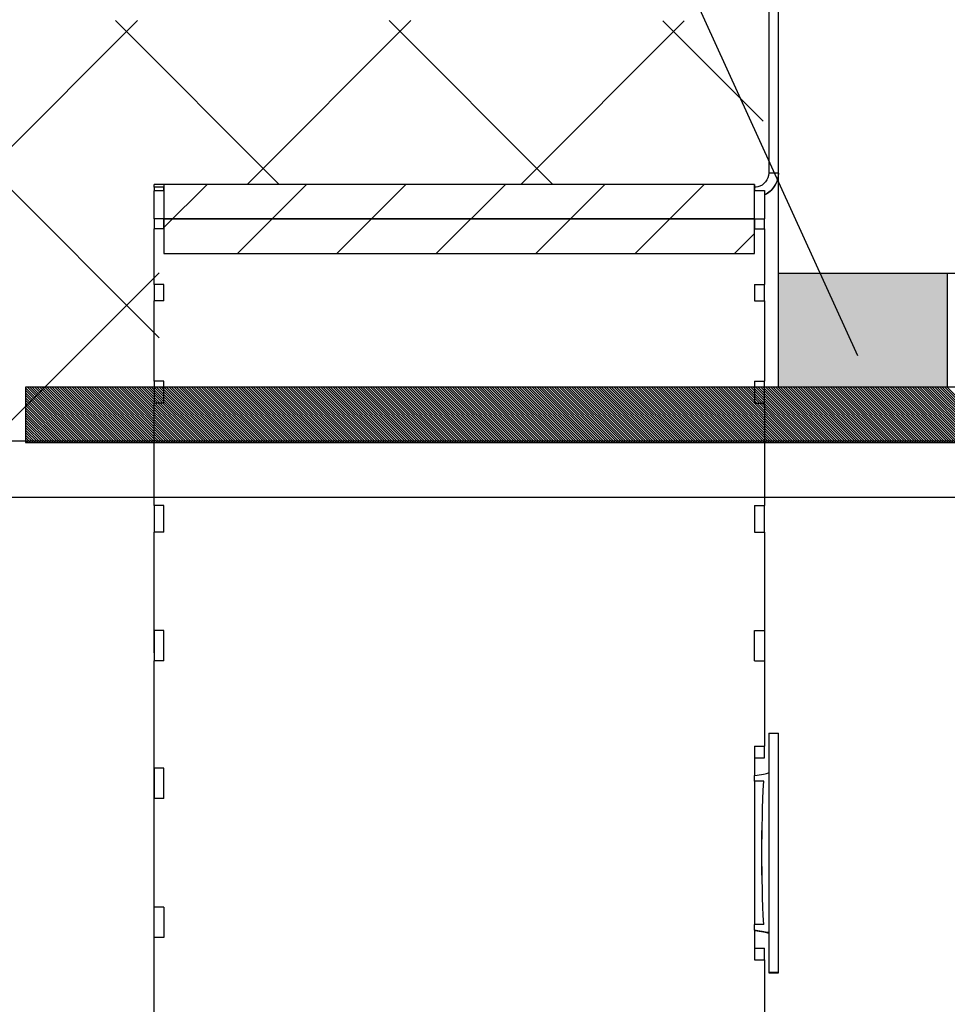
# Model space of a CAD drawing. Units: millimetres. Extents: x -8182 to 2595, y -12029 to -5711.
# Drawn here: x -3532 to -3466, y -8831 to -8761 of the extents above; entities that cross this region are included whole.
import ezdxf

# ---------------------------------------------------------------- set-up
doc = ezdxf.new("R2010")
doc.units = ezdxf.units.MM
doc.header["$LTSCALE"] = 5
doc.header["$MEASUREMENT"] = 0
doc.layers.add('Sewatek', color=7, linetype='Continuous')

msp = doc.modelspace()

# ---------------------------------------------------------------- hatches: boundary and pattern name
at = {"layer": 'Sewatek'}
h = msp.add_hatch(dxfattribs=at)
h.set_pattern_fill('ANSI31', color=256, scale=40, angle=180)
h.set_pattern_definition([(45, (1.7, 64.9944), (-3.535534, 3.535534), [])])
h.paths.add_polyline_path([(-3521.5697, -8772.65689), (-3479.58147, -8772.65689), (-3479.58147, -8775.11198), (-3521.5697, -8775.11198)])
h.paths.add_polyline_path([(-3521.5697, -8775.11198), (-3479.58147, -8775.11198), (-3479.58147, -8775.15689), (-3479.5697, -8777.56707), (-3521.5697, -8777.56707)])
h = msp.add_hatch(color=256, dxfattribs=at)
h.dxf.hatch_style = 1
h.paths.add_polyline_path([(-3477.8697, -8778.96279), (-3465.86969, -8778.96279), (-3465.86969, -8787.05813), (-3477.8697, -8787.05813)])

# ---------------------------------------------------------------- linework, layer by layer
at = {"layer": 'Sewatek', "linetype": 'ByBlock', "ltscale": 20}
msp.add_line((-3477.8697, -8778.96279, -0.00619), (-3477.8697, -8608.96279, -0.00619), dxfattribs=at)
at = {"layer": 'Sewatek'}
for p, q in [((-3472.22589, -8784.83151, -1.65771), (-3551.47923, -8611.18766, -1.65771)), ((-3478.5697, -8751.42695, -0.00619), (-3478.5697, -8771.85639, -0.00619)), ((-3477.8697, -8771.85639, -0.00619), (-3477.8697, -8751.42695, -0.00619)), ((-3477.8697, -8771.85639, -0.00619), (-3478.5697, -8771.85639, -0.00619)), ((-3477.8697, -8771.85739, -0.00619), (-3477.8697, -8771.85639, -0.00619)), ((-3522.2697, -8772.86152, -0.00619), (-3522.2697, -8772.65689, -0.00619)), ((-3479.5697, -8772.65689, -0.00619), (-3522.2697, -8772.65689, -0.00619)), ((-3479.5697, -8772.65689, -0.00619), (-3479.5697, -8772.85641, -0.00619)), ((-3522.2697, -8772.86152, -0.00619), (-3522.2697, -8773.1012, -0.00619)), ((-3521.5697, -8772.86152, -0.00619), (-3522.2697, -8772.86152, -0.00619)), ((-3521.5697, -8773.1012, -0.00619), (-3522.2697, -8773.1012, -0.00619)), ((-3522.2697, -8775.11198, -0.00619), (-3522.2697, -8773.1012, -0.00619)), ((-3521.5697, -8773.1012, -0.00619), (-3521.5697, -8772.86152, -0.00619)), ((-3479.5697, -8772.85641, -0.00619), (-3479.5697, -8772.88952, -0.00619)), ((-3479.5697, -8772.88952, -0.00619), (-3479.5697, -8773.0998, -0.00619)), ((-3479.5697, -8773.0998, -0.00619), (-3478.8697, -8773.0998, -0.00619)), ((-3478.8697, -8773.0998, -0.00619), (-3478.8697, -8775.11198, -0.00619)), ((-3522.2697, -8775.11198, -0.00619), (-3522.2697, -8775.82178, -0.00619)), ((-3521.5697, -8775.11198, -0.00619), (-3522.2697, -8775.11198, -0.00619)), ((-3521.5697, -8775.82178, -0.00619), (-3521.5697, -8775.11198, -0.00619)), ((-3479.5697, -8775.11198, -0.00619), (-3479.5697, -8775.82155, -0.00619)), ((-3479.5697, -8775.11198, -0.00619), (-3478.8697, -8775.11198, -0.00619)), ((-3478.8697, -8775.82155, -0.00619), (-3478.8697, -8775.11198, -0.00619)), ((-3521.5697, -8775.82178, -0.00619), (-3522.2697, -8775.82178, -0.00619)), ((-3522.2697, -8779.766, -0.00619), (-3522.2697, -8775.82178, -0.00619)), ((-3479.5697, -8775.82155, -0.00619), (-3478.8697, -8775.82155, -0.00619)), ((-3478.8697, -8775.82155, -0.00619), (-3478.8697, -8779.766, -0.00619)), ((-3477.8697, -8778.96279, -0.00619), (-3377.86968, -8778.96279, -0.00619)), ((-3477.8697, -8778.96279, -0.00619), (-3465.86969, -8778.96279, -0.00619)), ((-3477.8697, -8787.05813, -0.00619), (-3477.8697, -8778.96279, -0.00619)), ((-3465.86969, -8778.96279, -0.00619), (-3465.86969, -8787.05813, -0.00619)), ((-3522.2697, -8779.766, -0.00619), (-3522.2697, -8780.91864, -0.00619)), ((-3521.5697, -8779.766, -0.00619), (-3522.2697, -8779.766, -0.00619)), ((-3521.5697, -8780.91864, -0.00619), (-3521.5697, -8779.766, -0.00619)), ((-3479.5697, -8779.766, -0.00619), (-3479.5697, -8780.91829, -0.00619)), ((-3479.5697, -8779.766, -0.00619), (-3478.8697, -8779.766, -0.00619)), ((-3478.8697, -8780.91829, -0.00619), (-3478.8697, -8779.766, -0.00619)), ((-3521.5697, -8780.91864, -0.00619), (-3522.2697, -8780.91864, -0.00619)), ((-3522.2697, -8786.64474, -0.00619), (-3522.2697, -8780.91864, -0.00619)), ((-3479.5697, -8780.91829, -0.00619), (-3478.8697, -8780.91829, -0.00619)), ((-3478.8697, -8780.91829, -0.00619), (-3478.8697, -8786.64474, -0.00619)), ((-3522.2697, -8786.64474, -0.00619), (-3522.2697, -8788.19592, -0.00619)), ((-3521.5697, -8786.64474, -0.00619), (-3522.2697, -8786.64474, -0.00619)), ((-3521.5697, -8788.19592, -0.00619), (-3521.5697, -8786.64474, -0.00619)), ((-3479.5697, -8786.64474, -0.00619), (-3479.5697, -8788.19545, -0.00619)), ((-3479.5697, -8786.64474, -0.00619), (-3478.8697, -8786.64474, -0.00619)), ((-3478.8697, -8788.19545, -0.00619), (-3478.8697, -8786.64474, -0.00619)), ((-3324.7708, -8787.05813, -3.67761), (-3531.41109, -8787.05813, -3.67761)), ((-3531.41109, -8787.05813, -3.67761), (-3531.41109, -8791.00595, -3.67761)), ((-3465.86969, -8787.05813, -0.00619), (-3477.8697, -8787.05813, -0.00619)), ((-3521.5697, -8788.19592, -0.00619), (-3522.2697, -8788.19592, -0.00619)), ((-3522.2697, -8795.48384, -0.00619), (-3522.2697, -8788.19592, -0.00619)), ((-3479.5697, -8788.19545, -0.00619), (-3478.8697, -8788.19545, -0.00619)), ((-3478.8697, -8788.19545, -0.00619), (-3478.8697, -8795.48384, -0.00619)), ((-3819.36654, -8790.87236, -1.65771), (-3036.37283, -8790.87236, -1.65771)), ((-3531.41109, -8791.00595, -3.67761), (-3324.7708, -8791.00595, -3.67761)), ((-3819.36654, -8794.87236, -1.65771), (-3036.37283, -8794.87236, -1.65771)), ((-3522.2697, -8795.48384, -0.00619), (-3522.2697, -8797.37396, -0.00619)), ((-3521.5697, -8795.48384, -0.00619), (-3522.2697, -8795.48384, -0.00619)), ((-3521.5697, -8797.37396, -0.00619), (-3521.5697, -8795.48384, -0.00619)), ((-3479.5697, -8795.48384, -0.00619), (-3479.5697, -8797.3734, -0.00619)), ((-3479.5697, -8795.48384, -0.00619), (-3478.8697, -8795.48384, -0.00619)), ((-3478.8697, -8797.3734, -0.00619), (-3478.8697, -8795.48384, -0.00619)), ((-3521.5697, -8797.37396, -0.00619), (-3522.2697, -8797.37396, -0.00619)), ((-3522.2697, -8805.94363, -0.00619), (-3522.2697, -8797.37396, -0.00619)), ((-3479.5697, -8797.3734, -0.00619), (-3478.8697, -8797.3734, -0.00619)), ((-3478.8697, -8797.3734, -0.00619), (-3478.8697, -8812.57618, -0.00619)), ((-3522.2697, -8804.35712, -0.00619), (-3522.2697, -8806.51354, -0.00619)), ((-3521.5697, -8804.35712, -0.00619), (-3522.2697, -8804.35712, -0.00619)), ((-3521.5697, -8806.51354, -0.00619), (-3521.5697, -8804.35712, -0.00619)), ((-3479.5697, -8804.35712, -0.00619), (-3478.8697, -8804.35712, -0.00619)), ((-3479.5697, -8806.51354, -0.00619), (-3479.5697, -8804.35712, -0.00619)), ((-3478.8697, -8804.35712, -0.00619), (-3478.8697, -8806.51354, -0.00619)), ((-3521.5697, -8806.51354, -0.00619), (-3522.2697, -8806.51354, -0.00619)), ((-3522.2697, -8820.15689, -0.00619), (-3522.2697, -8806.51354, -0.00619)), ((-3479.5697, -8806.51354, -0.00619), (-3478.8697, -8806.51354, -0.00619)), ((-3478.5697, -8811.65261, -0.00619), (-3478.5697, -8828.65261, -0.00619)), ((-3478.5697, -8811.65261, -0.00619), (-3477.8697, -8811.65261, -0.00619)), ((-3477.8697, -8828.65261, -0.00619), (-3477.8697, -8811.65261, -0.00619)), ((-3479.5697, -8812.57618, -0.00619), (-3479.5697, -8814.65684, -0.00619)), ((-3479.5697, -8812.57618, -0.00619), (-3478.8697, -8812.57618, -0.00619)), ((-3478.8697, -8813.39269, -0.00619), (-3478.8697, -8812.57618, -0.00619)), ((-3479.5697, -8813.39269, -0.00619), (-3478.8697, -8813.39269, -0.00619)), ((-3522.2697, -8814.14481, -0.00619), (-3522.2697, -8816.30123, -0.00619)), ((-3521.5697, -8814.14481, -0.00619), (-3522.2697, -8814.14481, -0.00619)), ((-3521.5697, -8816.30123, -0.00619), (-3521.5697, -8814.14481, -0.00619)), ((-3479.5697, -8815.06121, -0.00619), (-3479.5697, -8814.65684, -0.00619)), ((-3479.5697, -8815.06121, -0.00619), (-3479.5697, -8825.25257, -0.00619)), ((-3478.92548, -8815.06119, -0.00619), (-3478.92548, -8815.06172, -0.00619)), ((-3521.5697, -8816.30123, -0.00619), (-3522.2697, -8816.30123, -0.00619)), ((-3522.2697, -8842.94039, -0.00619), (-3522.2697, -8820.15689, -0.00619)), ((-3522.2697, -8826.16897, -0.00619), (-3522.2697, -8824.01255, -0.00619)), ((-3521.5697, -8824.01255, -0.00619), (-3522.2697, -8824.01255, -0.00619)), ((-3521.5697, -8824.01255, -0.00619), (-3521.5697, -8826.16897, -0.00619)), ((-3479.5697, -8825.65684, -0.00619), (-3479.5697, -8825.25257, -0.00619)), ((-3479.5697, -8825.65684, -0.00619), (-3479.5697, -8827.7488, -0.00619)), ((-3478.92548, -8825.25191, -0.00619), (-3478.92548, -8825.25255, -0.00619)), ((-3521.5697, -8826.16897, -0.00619), (-3522.2697, -8826.16897, -0.00619)), ((-3479.5697, -8826.9323, -0.00619), (-3478.8697, -8826.9323, -0.00619)), ((-3478.8697, -8827.7488, -0.00619), (-3478.8697, -8826.9323, -0.00619)), ((-3479.5697, -8827.7488, -0.00619), (-3478.8697, -8827.7488, -0.00619)), ((-3478.8697, -8827.7488, -0.00619), (-3478.8697, -8842.94039, -0.00619)), ((-3478.5697, -8828.65261, -0.00619), (-3478.5697, -8828.65497, -0.00619)), ((-3477.8697, -8828.65261, -0.00619), (-3478.5697, -8828.65261, -0.00619)), ((-3478.5697, -8828.65497, -0.00619), (-3478.5697, -8828.67002, -0.00619)), ((-3478.5697, -8828.65497, -0.00619), (-3477.8697, -8828.65497, -0.00619)), ((-3478.5697, -8828.67002, -0.00619), (-3477.8697, -8828.67002, -0.00619)), ((-3478.5697, -8828.67002, -0.00619), (-3478.5697, -8828.67237, -0.00619)), ((-3478.5697, -8828.67237, -0.00619), (-3477.8697, -8828.67237, -0.00619)), ((-3477.8697, -8828.65497, -0.00619), (-3477.8697, -8828.65261, -0.00619)), ((-3477.8697, -8828.67002, -0.00619), (-3477.8697, -8828.65497, -0.00619)), ((-3477.8697, -8828.67237, -0.00619), (-3477.8697, -8828.67002, -0.00619))]:
    msp.add_line(p, q, dxfattribs=at)
at = {"layer": 'Sewatek', "linetype": 'Continuous', "ltscale": 10}
for p, q in [((-3553.43733, -8791.00309, -0.00619), (-3523.4462, -8761.01196, -0.00619)), ((-3521.91969, -8783.55191, -0.00619), (-3544.46765, -8761.00395, -0.00619)), ((-3513.36927, -8772.65689, -0.00619), (-3525.0148, -8761.01136, -0.00619)), ((-3515.6457, -8772.65689, -0.00619), (-3504.00817, -8761.01936, -0.00619)), ((-3493.92383, -8772.65689, -0.00619), (-3505.56196, -8761.01877, -0.00619)), ((-3496.20026, -8772.65689, -0.00619), (-3484.57014, -8761.02676, -0.00619)), ((-3478.96869, -8768.1666, -0.00619), (-3486.10911, -8761.02618, -0.00619)), ((-3478.96869, -8768.1666, -0.00619), (-3478.96869, -8768.1666, -0.00619)), ((-3533.99474, -8791.00594, -0.00619), (-3521.91969, -8778.93089, -0.00619))]:
    msp.add_line(p, q, dxfattribs=at)
at = {"layer": 'Sewatek', "linetype": 'Continuous'}
for p, q in [((-3531.41109, -8787.10847, 2.62768), (-3527.51483, -8791.00473, 2.62768)), ((-3531.41109, -8787.28525, 2.62768), (-3527.69161, -8791.00473, 2.62768)), ((-3531.28465, -8787.05813, 2.62768), (-3527.33806, -8791.00473, 2.62768)), ((-3531.10788, -8787.05813, 2.62768), (-3527.16128, -8791.00473, 2.62768)), ((-3530.9311, -8787.05813, 2.62768), (-3526.98451, -8791.00472, 2.62768)), ((-3530.75432, -8787.05813, 2.62768), (-3526.80774, -8791.00472, 2.62768)), ((-3530.57755, -8787.05813, 2.62768), (-3526.63096, -8791.00472, 2.62768)), ((-3530.40077, -8787.05813, 2.62768), (-3526.45419, -8791.00471, 2.62768)), ((-3530.22399, -8787.05813, 2.62768), (-3526.27741, -8791.00471, 2.62768)), ((-3530.04722, -8787.05813, 2.62768), (-3526.10064, -8791.00471, 2.62768)), ((-3529.87044, -8787.05813, 2.62768), (-3525.92387, -8791.00471, 2.62768)), ((-3529.69366, -8787.05813, 2.62768), (-3525.74709, -8791.0047, 2.62768)), ((-3529.51689, -8787.05813, 2.62768), (-3525.57032, -8791.0047, 2.62768)), ((-3529.34011, -8787.05813, 2.62768), (-3525.39354, -8791.0047, 2.62768)), ((-3529.16333, -8787.05813, 2.62768), (-3525.21677, -8791.0047, 2.62768)), ((-3528.98656, -8787.05813, 2.62768), (-3525.04, -8791.00469, 2.62768)), ((-3528.80978, -8787.05813, 2.62768), (-3524.86322, -8791.00469, 2.62768)), ((-3528.633, -8787.05813, 2.62768), (-3524.68645, -8791.00469, 2.62768)), ((-3528.633, -8787.05813, 2.62768), (-3528.633, -8787.05813, 2.62768)), ((-3528.45623, -8787.05813, 2.62768), (-3524.50967, -8791.00468, 2.62768)), ((-3528.27945, -8787.05813, 2.62768), (-3524.3329, -8791.00468, 2.62768)), ((-3528.10267, -8787.05813, 2.62768), (-3524.15613, -8791.00468, 2.62768)), ((-3527.9259, -8787.05813, 2.62768), (-3523.97935, -8791.00468, 2.62768)), ((-3527.74912, -8787.05813, 2.62768), (-3523.80258, -8791.00467, 2.62768)), ((-3527.57234, -8787.05813, 2.62768), (-3523.6258, -8791.00467, 2.62768)), ((-3527.39557, -8787.05813, 2.62768), (-3523.44903, -8791.00467, 2.62768)), ((-3527.21879, -8787.05813, 2.62768), (-3523.27226, -8791.00467, 2.62768)), ((-3527.04201, -8787.05813, 2.62768), (-3523.09548, -8791.00466, 2.62768)), ((-3526.86524, -8787.05813, 2.62768), (-3522.91871, -8791.00466, 2.62768)), ((-3526.68846, -8787.05813, 2.62768), (-3522.74193, -8791.00466, 2.62768)), ((-3526.51168, -8787.05813, 2.62768), (-3522.56516, -8791.00466, 2.62768)), ((-3526.33491, -8787.05813, 2.62768), (-3522.38839, -8791.00465, 2.62768)), ((-3526.15813, -8787.05813, 2.62768), (-3522.21161, -8791.00465, 2.62768)), ((-3525.98135, -8787.05813, 2.62768), (-3522.03484, -8791.00465, 2.62768)), ((-3525.80458, -8787.05813, 2.62768), (-3521.85806, -8791.00464, 2.62768)), ((-3525.6278, -8787.05813, 2.62768), (-3521.68129, -8791.00464, 2.62768)), ((-3525.45102, -8787.05813, 2.62768), (-3521.50452, -8791.00464, 2.62768)), ((-3525.27425, -8787.05813, 2.62768), (-3521.32774, -8791.00464, 2.62768)), ((-3525.09747, -8787.05813, 2.62768), (-3521.15097, -8791.00463, 2.62768)), ((-3524.92069, -8787.05813, 2.62768), (-3520.97419, -8791.00463, 2.62768)), ((-3524.74392, -8787.05813, 2.62768), (-3520.79742, -8791.00463, 2.62768)), ((-3524.56714, -8787.05813, 2.62768), (-3520.62065, -8791.00463, 2.62768)), ((-3524.39036, -8787.05813, 2.62768), (-3520.44387, -8791.00462, 2.62768)), ((-3524.21359, -8787.05813, 2.62768), (-3520.2671, -8791.00462, 2.62768)), ((-3524.03681, -8787.05813, 2.62768), (-3520.09032, -8791.00462, 2.62768)), ((-3523.86003, -8787.05813, 2.62768), (-3519.91355, -8791.00462, 2.62768)), ((-3523.68326, -8787.05813, 2.62768), (-3519.73678, -8791.00461, 2.62768)), ((-3523.50648, -8787.05813, 2.62768), (-3519.56, -8791.00461, 2.62768)), ((-3523.3297, -8787.05813, 2.62768), (-3519.38323, -8791.00461, 2.62768)), ((-3523.15293, -8787.05813, 2.62768), (-3519.20645, -8791.0046, 2.62768)), ((-3522.97615, -8787.05813, 2.62768), (-3519.02968, -8791.0046, 2.62768)), ((-3522.79937, -8787.05813, 2.62768), (-3518.85291, -8791.0046, 2.62768)), ((-3522.6226, -8787.05813, 2.62768), (-3518.67613, -8791.0046, 2.62768)), ((-3522.44582, -8787.05813, 2.62768), (-3518.49936, -8791.00459, 2.62768)), ((-3522.26904, -8787.05813, 2.62768), (-3518.32258, -8791.00459, 2.62768)), ((-3522.09227, -8787.05813, 2.62768), (-3518.14581, -8791.00459, 2.62768)), ((-3521.91549, -8787.05813, 2.62768), (-3517.96904, -8791.00459, 2.62768)), ((-3521.73871, -8787.05813, 2.62768), (-3517.79226, -8791.00458, 2.62768)), ((-3521.56194, -8787.05813, 2.62768), (-3517.61549, -8791.00458, 2.62768)), ((-3521.38516, -8787.05813, 2.62768), (-3517.43871, -8791.00458, 2.62768)), ((-3521.20838, -8787.05813, 2.62768), (-3517.26194, -8791.00457, 2.62768)), ((-3521.03161, -8787.05813, 2.62768), (-3517.08517, -8791.00457, 2.62768)), ((-3520.85483, -8787.05813, 2.62768), (-3516.90839, -8791.00457, 2.62768)), ((-3520.67805, -8787.05813, 2.62768), (-3516.73162, -8791.00457, 2.62768)), ((-3520.50128, -8787.05813, 2.62768), (-3516.55484, -8791.00456, 2.62768)), ((-3520.3245, -8787.05813, 2.62768), (-3516.37807, -8791.00456, 2.62768)), ((-3520.14772, -8787.05813, 2.62768), (-3516.2013, -8791.00456, 2.62768)), ((-3519.97095, -8787.05813, 2.62768), (-3516.02452, -8791.00456, 2.62768)), ((-3519.79417, -8787.05813, 2.62768), (-3515.84775, -8791.00455, 2.62768)), ((-3519.61739, -8787.05813, 2.62768), (-3515.67097, -8791.00455, 2.62768)), ((-3519.44062, -8787.05813, 2.62768), (-3515.4942, -8791.00455, 2.62768)), ((-3519.26384, -8787.05813, 2.62768), (-3515.31743, -8791.00455, 2.62768)), ((-3519.08706, -8787.05813, 2.62768), (-3515.14065, -8791.00454, 2.62768)), ((-3518.91029, -8787.05813, 2.62768), (-3514.96388, -8791.00454, 2.62768)), ((-3518.73351, -8787.05813, 2.62768), (-3514.7871, -8791.00454, 2.62768)), ((-3518.55673, -8787.05813, 2.62768), (-3514.61033, -8791.00453, 2.62768)), ((-3518.37996, -8787.05813, 2.62768), (-3514.43356, -8791.00453, 2.62768)), ((-3518.20318, -8787.05813, 2.62768), (-3514.25678, -8791.00453, 2.62768)), ((-3518.0264, -8787.05813, 2.62768), (-3514.08001, -8791.00453, 2.62768)), ((-3517.84963, -8787.05813, 2.62768), (-3513.90323, -8791.00452, 2.62768)), ((-3517.67285, -8787.05813, 2.62768), (-3513.72646, -8791.00452, 2.62768)), ((-3517.49607, -8787.05813, 2.62768), (-3513.54969, -8791.00452, 2.62768)), ((-3517.3193, -8787.05813, 2.62768), (-3513.37291, -8791.00452, 2.62768)), ((-3517.3193, -8787.05813, 2.62768), (-3517.3193, -8787.05813, 2.62768)), ((-3517.14252, -8787.05813, 2.62768), (-3513.19614, -8791.00451, 2.62768)), ((-3516.96574, -8787.05813, 2.62768), (-3513.01936, -8791.00451, 2.62768)), ((-3516.78897, -8787.05813, 2.62768), (-3512.84259, -8791.00451, 2.62768)), ((-3516.61219, -8787.05813, 2.62768), (-3512.66582, -8791.0045, 2.62768)), ((-3516.43541, -8787.05813, 2.62768), (-3512.48904, -8791.0045, 2.62768)), ((-3516.25864, -8787.05813, 2.62768), (-3512.31227, -8791.0045, 2.62768)), ((-3516.08186, -8787.05813, 2.62768), (-3512.13549, -8791.0045, 2.62768)), ((-3515.90508, -8787.05813, 2.62768), (-3511.95872, -8791.00449, 2.62768)), ((-3515.72831, -8787.05813, 2.62768), (-3511.78195, -8791.00449, 2.62768)), ((-3515.55153, -8787.05813, 2.62768), (-3511.60517, -8791.00449, 2.62768)), ((-3515.37475, -8787.05813, 2.62768), (-3511.4284, -8791.00449, 2.62768)), ((-3515.19798, -8787.05813, 2.62768), (-3511.25162, -8791.00448, 2.62768)), ((-3515.0212, -8787.05813, 2.62768), (-3511.07485, -8791.00448, 2.62768)), ((-3514.84442, -8787.05813, 2.62768), (-3510.89808, -8791.00448, 2.62768)), ((-3514.66765, -8787.05813, 2.62768), (-3510.7213, -8791.00448, 2.62768)), ((-3514.49087, -8787.05813, 2.62768), (-3510.54453, -8791.00447, 2.62768)), ((-3514.31409, -8787.05813, 2.62768), (-3510.36775, -8791.00447, 2.62768)), ((-3514.13732, -8787.05813, 2.62768), (-3510.19098, -8791.00447, 2.62768)), ((-3513.96054, -8787.05813, 2.62768), (-3510.01421, -8791.00446, 2.62768)), ((-3513.78376, -8787.05813, 2.62768), (-3509.83743, -8791.00446, 2.62768)), ((-3513.60699, -8787.05813, 2.62768), (-3509.66066, -8791.00446, 2.62768)), ((-3513.43021, -8787.05813, 2.62768), (-3509.48388, -8791.00446, 2.62768)), ((-3513.25343, -8787.05813, 2.62768), (-3509.30711, -8791.00445, 2.62768)), ((-3513.07666, -8787.05813, 2.62768), (-3509.13034, -8791.00445, 2.62768)), ((-3512.89988, -8787.05813, 2.62768), (-3508.95356, -8791.00445, 2.62768)), ((-3512.7231, -8787.05813, 2.62768), (-3508.77679, -8791.00445, 2.62768)), ((-3512.54633, -8787.05813, 2.62768), (-3508.60001, -8791.00444, 2.62768)), ((-3512.36955, -8787.05813, 2.62768), (-3508.42324, -8791.00444, 2.62768)), ((-3512.19277, -8787.05813, 2.62768), (-3508.24647, -8791.00444, 2.62768)), ((-3512.016, -8787.05813, 2.62768), (-3508.06969, -8791.00443, 2.62768)), ((-3511.83922, -8787.05813, 2.62768), (-3507.89292, -8791.00443, 2.62768)), ((-3511.66244, -8787.05813, 2.62768), (-3507.71614, -8791.00443, 2.62768)), ((-3511.48567, -8787.05813, 2.62768), (-3507.53937, -8791.00443, 2.62768)), ((-3511.30889, -8787.05813, 2.62768), (-3507.3626, -8791.00442, 2.62768)), ((-3511.13211, -8787.05813, 2.62768), (-3507.18582, -8791.00442, 2.62768)), ((-3510.95533, -8787.05813, 2.62768), (-3507.00905, -8791.00442, 2.62768)), ((-3510.77856, -8787.05813, 2.62768), (-3506.83227, -8791.00442, 2.62768)), ((-3510.60178, -8787.05813, 2.62768), (-3506.6555, -8791.00441, 2.62768)), ((-3510.425, -8787.05813, 2.62768), (-3506.47873, -8791.00441, 2.62768)), ((-3510.24823, -8787.05813, 2.62768), (-3506.30195, -8791.00441, 2.62768)), ((-3510.07145, -8787.05813, 2.62768), (-3506.12518, -8791.00441, 2.62768)), ((-3509.89467, -8787.05813, 2.62768), (-3505.9484, -8791.0044, 2.62768)), ((-3509.7179, -8787.05813, 2.62768), (-3505.77163, -8791.0044, 2.62768)), ((-3509.54112, -8787.05813, 2.62768), (-3505.59486, -8791.0044, 2.62768)), ((-3509.36434, -8787.05813, 2.62768), (-3505.41808, -8791.00439, 2.62768)), ((-3509.18757, -8787.05813, 2.62768), (-3505.24131, -8791.00439, 2.62768)), ((-3509.01079, -8787.05813, 2.62768), (-3505.06453, -8791.00439, 2.62768)), ((-3508.83401, -8787.05813, 2.62768), (-3504.88776, -8791.00439, 2.62768)), ((-3508.65724, -8787.05813, 2.62768), (-3504.71099, -8791.00438, 2.62768)), ((-3508.48046, -8787.05813, 2.62768), (-3504.53421, -8791.00438, 2.62768)), ((-3508.30368, -8787.05813, 2.62768), (-3504.35744, -8791.00438, 2.62768)), ((-3508.12691, -8787.05813, 2.62768), (-3504.18066, -8791.00438, 2.62768)), ((-3507.95013, -8787.05813, 2.62768), (-3504.00389, -8791.00437, 2.62768)), ((-3507.77335, -8787.05813, 2.62768), (-3503.82712, -8791.00437, 2.62768)), ((-3507.59658, -8787.05813, 2.62768), (-3503.65034, -8791.00437, 2.62768)), ((-3507.4198, -8787.05813, 2.62768), (-3503.47357, -8791.00436, 2.62768)), ((-3507.24302, -8787.05813, 2.62768), (-3503.29679, -8791.00436, 2.62768)), ((-3507.06625, -8787.05813, 2.62768), (-3503.12002, -8791.00436, 2.62768)), ((-3506.88947, -8787.05813, 2.62768), (-3502.94324, -8791.00436, 2.62768)), ((-3506.71269, -8787.05813, 2.62768), (-3502.76647, -8791.00435, 2.62768)), ((-3506.53592, -8787.05813, 2.62768), (-3502.5897, -8791.00435, 2.62768)), ((-3506.35914, -8787.05813, 2.62768), (-3502.41292, -8791.00435, 2.62768)), ((-3506.18236, -8787.05813, 2.62768), (-3502.23615, -8791.00435, 2.62768)), ((-3506.00559, -8787.05813, 2.62768), (-3502.05937, -8791.00434, 2.62768)), ((-3506.00559, -8787.05813, 2.62768), (-3506.00559, -8787.05813, 2.62768)), ((-3505.82881, -8787.05813, 2.62768), (-3501.8826, -8791.00434, 2.62768)), ((-3505.65203, -8787.05813, 2.62768), (-3501.70583, -8791.00434, 2.62768)), ((-3505.47526, -8787.05813, 2.62768), (-3501.52905, -8791.00434, 2.62768)), ((-3505.29848, -8787.05813, 2.62768), (-3501.35228, -8791.00433, 2.62768)), ((-3505.1217, -8787.05813, 2.62768), (-3501.1755, -8791.00433, 2.62768)), ((-3504.94493, -8787.05813, 2.62768), (-3500.99873, -8791.00433, 2.62768)), ((-3504.76815, -8787.05813, 2.62768), (-3500.82196, -8791.00432, 2.62768)), ((-3504.59137, -8787.05813, 2.62768), (-3500.64518, -8791.00432, 2.62768)), ((-3504.4146, -8787.05813, 2.62768), (-3500.46841, -8791.00432, 2.62768)), ((-3504.23782, -8787.05813, 2.62768), (-3500.29163, -8791.00432, 2.62768)), ((-3504.06104, -8787.05813, 2.62768), (-3500.11486, -8791.00431, 2.62768)), ((-3503.88427, -8787.05813, 2.62768), (-3499.93809, -8791.00431, 2.62768)), ((-3503.70749, -8787.05813, 2.62768), (-3499.76131, -8791.00431, 2.62768)), ((-3503.53071, -8787.05813, 2.62768), (-3499.58454, -8791.00431, 2.62768)), ((-3503.35394, -8787.05813, 2.62768), (-3499.40776, -8791.0043, 2.62768)), ((-3503.17716, -8787.05813, 2.62768), (-3499.23099, -8791.0043, 2.62768)), ((-3503.00038, -8787.05813, 2.62768), (-3499.05422, -8791.0043, 2.62768)), ((-3502.82361, -8787.05813, 2.62768), (-3498.87744, -8791.0043, 2.62768)), ((-3502.64683, -8787.05813, 2.62768), (-3498.70067, -8791.00429, 2.62768)), ((-3502.47005, -8787.05813, 2.62768), (-3498.52389, -8791.00429, 2.62768)), ((-3502.29328, -8787.05813, 2.62768), (-3498.34712, -8791.00429, 2.62768)), ((-3502.1165, -8787.05813, 2.62768), (-3498.17035, -8791.00428, 2.62768)), ((-3501.93972, -8787.05813, 2.62768), (-3497.99357, -8791.00428, 2.62768)), ((-3501.76295, -8787.05813, 2.62768), (-3497.8168, -8791.00428, 2.62768)), ((-3501.58617, -8787.05813, 2.62768), (-3497.64002, -8791.00428, 2.62768)), ((-3501.40939, -8787.05813, 2.62768), (-3497.46325, -8791.00427, 2.62768)), ((-3501.23262, -8787.05813, 2.62768), (-3497.28648, -8791.00427, 2.62768)), ((-3501.05584, -8787.05813, 2.62768), (-3497.1097, -8791.00427, 2.62768)), ((-3500.87906, -8787.05813, 2.62768), (-3496.93293, -8791.00427, 2.62768)), ((-3500.70229, -8787.05813, 2.62768), (-3496.75615, -8791.00426, 2.62768)), ((-3500.52551, -8787.05813, 2.62768), (-3496.57938, -8791.00426, 2.62768)), ((-3500.34873, -8787.05813, 2.62768), (-3496.40261, -8791.00426, 2.62768)), ((-3500.17196, -8787.05813, 2.62768), (-3496.22583, -8791.00425, 2.62768)), ((-3499.99518, -8787.05813, 2.62768), (-3496.04906, -8791.00425, 2.62768)), ((-3499.8184, -8787.05813, 2.62768), (-3495.87228, -8791.00425, 2.62768)), ((-3499.64163, -8787.05813, 2.62768), (-3495.69551, -8791.00425, 2.62768)), ((-3499.46485, -8787.05813, 2.62768), (-3495.51874, -8791.00424, 2.62768)), ((-3499.28807, -8787.05813, 2.62768), (-3495.34196, -8791.00424, 2.62768)), ((-3499.1113, -8787.05813, 2.62768), (-3495.16519, -8791.00424, 2.62768)), ((-3498.93452, -8787.05813, 2.62768), (-3494.98841, -8791.00424, 2.62768)), ((-3498.75774, -8787.05813, 2.62768), (-3494.81164, -8791.00423, 2.62768)), ((-3498.58097, -8787.05813, 2.62768), (-3494.63487, -8791.00423, 2.62768)), ((-3498.40419, -8787.05813, 2.62768), (-3494.45809, -8791.00423, 2.62768)), ((-3498.22741, -8787.05813, 2.62768), (-3494.28132, -8791.00423, 2.62768)), ((-3498.05064, -8787.05813, 2.62768), (-3494.10454, -8791.00422, 2.62768)), ((-3497.87386, -8787.05813, 2.62768), (-3493.92777, -8791.00422, 2.62768)), ((-3497.69708, -8787.05813, 2.62768), (-3493.751, -8791.00422, 2.62768)), ((-3497.52031, -8787.05813, 2.62768), (-3493.57422, -8791.00421, 2.62768)), ((-3497.34353, -8787.05813, 2.62768), (-3493.39745, -8791.00421, 2.62768)), ((-3497.16675, -8787.05813, 2.62768), (-3493.22067, -8791.00421, 2.62768)), ((-3496.98998, -8787.05813, 2.62768), (-3493.0439, -8791.00421, 2.62768)), ((-3496.8132, -8787.05813, 2.62768), (-3492.86713, -8791.0042, 2.62768)), ((-3496.63642, -8787.05813, 2.62768), (-3492.69035, -8791.0042, 2.62768)), ((-3496.45965, -8787.05813, 2.62768), (-3492.51358, -8791.0042, 2.62768)), ((-3496.28287, -8787.05813, 2.62768), (-3492.3368, -8791.0042, 2.62768)), ((-3496.10609, -8787.05813, 2.62768), (-3492.16003, -8791.00419, 2.62768)), ((-3495.92932, -8787.05813, 2.62768), (-3491.98326, -8791.00419, 2.62768)), ((-3495.75254, -8787.05813, 2.62768), (-3491.80648, -8791.00419, 2.62768)), ((-3495.57576, -8787.05813, 2.62768), (-3491.62971, -8791.00418, 2.62768)), ((-3495.39899, -8787.05813, 2.62768), (-3491.45293, -8791.00418, 2.62768)), ((-3495.22221, -8787.05813, 2.62768), (-3491.27616, -8791.00418, 2.62768)), ((-3495.04543, -8787.05813, 2.62768), (-3491.09939, -8791.00418, 2.62768)), ((-3494.86866, -8787.05813, 2.62768), (-3490.92261, -8791.00417, 2.62768)), ((-3494.69188, -8787.05813, 2.62768), (-3490.74584, -8791.00417, 2.62768)), ((-3494.69188, -8787.05813, 2.62768), (-3494.69188, -8787.05813, 2.62768)), ((-3494.5151, -8787.05813, 2.62768), (-3490.56906, -8791.00417, 2.62768)), ((-3494.33833, -8787.05813, 2.62768), (-3490.39229, -8791.00417, 2.62768)), ((-3494.16155, -8787.05813, 2.62768), (-3490.21552, -8791.00416, 2.62768)), ((-3493.98477, -8787.05813, 2.62768), (-3490.03874, -8791.00416, 2.62768)), ((-3493.808, -8787.05813, 2.62768), (-3489.86197, -8791.00416, 2.62768)), ((-3493.63122, -8787.05813, 2.62768), (-3489.68519, -8791.00416, 2.62768)), ((-3493.45444, -8787.05813, 2.62768), (-3489.50842, -8791.00415, 2.62768)), ((-3493.27767, -8787.05813, 2.62768), (-3489.33165, -8791.00415, 2.62768)), ((-3493.10089, -8787.05813, 2.62768), (-3489.15487, -8791.00415, 2.62768)), ((-3492.92411, -8787.05813, 2.62768), (-3488.9781, -8791.00414, 2.62768)), ((-3492.74734, -8787.05813, 2.62768), (-3488.80132, -8791.00414, 2.62768)), ((-3492.57056, -8787.05813, 2.62768), (-3488.62455, -8791.00414, 2.62768)), ((-3492.39378, -8787.05813, 2.62768), (-3488.44778, -8791.00414, 2.62768)), ((-3492.21701, -8787.05813, 2.62768), (-3488.271, -8791.00413, 2.62768)), ((-3492.04023, -8787.05813, 2.62768), (-3488.09423, -8791.00413, 2.62768)), ((-3491.86345, -8787.05813, 2.62768), (-3487.91745, -8791.00413, 2.62768)), ((-3491.68668, -8787.05813, 2.62768), (-3487.74068, -8791.00413, 2.62768)), ((-3491.5099, -8787.05813, 2.62768), (-3487.56391, -8791.00412, 2.62768)), ((-3491.33312, -8787.05813, 2.62768), (-3487.38713, -8791.00412, 2.62768)), ((-3491.15635, -8787.05813, 2.62768), (-3487.21036, -8791.00412, 2.62768)), ((-3490.97957, -8787.05813, 2.62768), (-3487.03358, -8791.00411, 2.62768)), ((-3490.80279, -8787.05813, 2.62768), (-3486.85681, -8791.00411, 2.62768)), ((-3490.62602, -8787.05813, 2.62768), (-3486.68004, -8791.00411, 2.62768)), ((-3490.44924, -8787.05813, 2.62768), (-3486.50326, -8791.00411, 2.62768)), ((-3490.27246, -8787.05813, 2.62768), (-3486.32649, -8791.0041, 2.62768)), ((-3490.09568, -8787.05813, 2.62768), (-3486.14971, -8791.0041, 2.62768)), ((-3489.91891, -8787.05813, 2.62768), (-3485.97294, -8791.0041, 2.62768)), ((-3489.74213, -8787.05813, 2.62768), (-3485.79617, -8791.0041, 2.62768)), ((-3489.56535, -8787.05813, 2.62768), (-3485.61939, -8791.00409, 2.62768)), ((-3489.38858, -8787.05813, 2.62768), (-3485.44262, -8791.00409, 2.62768)), ((-3489.2118, -8787.05813, 2.62768), (-3485.26584, -8791.00409, 2.62768)), ((-3489.03502, -8787.05813, 2.62768), (-3485.08907, -8791.00409, 2.62768)), ((-3488.85825, -8787.05813, 2.62768), (-3484.9123, -8791.00408, 2.62768)), ((-3488.68147, -8787.05813, 2.62768), (-3484.73552, -8791.00408, 2.62768)), ((-3488.50469, -8787.05813, 2.62768), (-3484.55875, -8791.00408, 2.62768)), ((-3488.32792, -8787.05813, 2.62768), (-3484.38197, -8791.00407, 2.62768)), ((-3488.15114, -8787.05813, 2.62768), (-3484.2052, -8791.00407, 2.62768)), ((-3487.97436, -8787.05813, 2.62768), (-3484.02843, -8791.00407, 2.62768)), ((-3487.79759, -8787.05813, 2.62768), (-3483.85165, -8791.00407, 2.62768)), ((-3487.62081, -8787.05813, 2.62768), (-3483.67488, -8791.00406, 2.62768)), ((-3487.44403, -8787.05813, 2.62768), (-3483.4981, -8791.00406, 2.62768)), ((-3487.26726, -8787.05813, 2.62768), (-3483.32133, -8791.00406, 2.62768)), ((-3487.09048, -8787.05813, 2.62768), (-3483.14456, -8791.00406, 2.62768)), ((-3486.9137, -8787.05813, 2.62768), (-3482.96778, -8791.00405, 2.62768)), ((-3486.73693, -8787.05813, 2.62768), (-3482.79101, -8791.00405, 2.62768)), ((-3486.56015, -8787.05813, 2.62768), (-3482.61423, -8791.00405, 2.62768)), ((-3486.38337, -8787.05813, 2.62768), (-3482.43746, -8791.00405, 2.62768)), ((-3486.2066, -8787.05813, 2.62768), (-3482.26069, -8791.00404, 2.62768)), ((-3486.02982, -8787.05813, 2.62768), (-3482.08391, -8791.00404, 2.62768)), ((-3485.85304, -8787.05813, 2.62768), (-3481.90714, -8791.00404, 2.62768)), ((-3485.67627, -8787.05813, 2.62768), (-3481.73036, -8791.00403, 2.62768)), ((-3485.49949, -8787.05813, 2.62768), (-3481.55359, -8791.00403, 2.62768)), ((-3485.32271, -8787.05813, 2.62768), (-3481.37682, -8791.00403, 2.62768)), ((-3485.14594, -8787.05813, 2.62768), (-3481.20004, -8791.00403, 2.62768)), ((-3484.96916, -8787.05813, 2.62768), (-3481.02327, -8791.00402, 2.62768)), ((-3484.79238, -8787.05813, 2.62768), (-3480.84649, -8791.00402, 2.62768)), ((-3484.61561, -8787.05813, 2.62768), (-3480.66972, -8791.00402, 2.62768)), ((-3484.43883, -8787.05813, 2.62768), (-3480.49295, -8791.00402, 2.62768)), ((-3484.26205, -8787.05813, 2.62768), (-3480.31617, -8791.00401, 2.62768)), ((-3484.08528, -8787.05813, 2.62768), (-3480.1394, -8791.00401, 2.62768)), ((-3483.9085, -8787.05813, 2.62768), (-3479.96262, -8791.00401, 2.62768)), ((-3483.73172, -8787.05813, 2.62768), (-3479.78585, -8791.004, 2.62768)), ((-3483.55495, -8787.05813, 2.62768), (-3479.60908, -8791.004, 2.62768)), ((-3483.37817, -8787.05813, 2.62768), (-3479.4323, -8791.004, 2.62768)), ((-3483.37817, -8787.05813, 2.62768), (-3483.37817, -8787.05813, 2.62768)), ((-3483.20139, -8787.05813, 2.62768), (-3479.25553, -8791.004, 2.62768)), ((-3483.02462, -8787.05813, 2.62768), (-3479.07875, -8791.00399, 2.62768)), ((-3482.84784, -8787.05813, 2.62768), (-3478.90198, -8791.00399, 2.62768)), ((-3482.67106, -8787.05813, 2.62768), (-3478.72521, -8791.00399, 2.62768)), ((-3482.49429, -8787.05813, 2.62768), (-3478.54843, -8791.00399, 2.62768)), ((-3482.31751, -8787.05813, 2.62768), (-3478.37166, -8791.00398, 2.62768)), ((-3482.14073, -8787.05813, 2.62768), (-3478.19488, -8791.00398, 2.62768)), ((-3481.96396, -8787.05813, 2.62768), (-3478.01811, -8791.00398, 2.62768)), ((-3481.78718, -8787.05813, 2.62768), (-3477.84134, -8791.00398, 2.62768)), ((-3481.6104, -8787.05813, 2.62768), (-3477.66456, -8791.00397, 2.62768)), ((-3481.43363, -8787.05813, 2.62768), (-3477.48779, -8791.00397, 2.62768)), ((-3481.25685, -8787.05813, 2.62768), (-3477.31101, -8791.00397, 2.62768)), ((-3481.08007, -8787.05813, 2.62768), (-3477.13424, -8791.00396, 2.62768)), ((-3480.9033, -8787.05813, 2.62768), (-3476.95747, -8791.00396, 2.62768)), ((-3480.72652, -8787.05813, 2.62768), (-3476.78069, -8791.00396, 2.62768)), ((-3480.54974, -8787.05813, 2.62768), (-3476.60392, -8791.00396, 2.62768)), ((-3480.37297, -8787.05813, 2.62768), (-3476.42714, -8791.00395, 2.62768)), ((-3480.19619, -8787.05813, 2.62768), (-3476.25037, -8791.00395, 2.62768)), ((-3480.01941, -8787.05813, 2.62768), (-3476.0736, -8791.00395, 2.62768)), ((-3479.84264, -8787.05813, 2.62768), (-3475.89682, -8791.00395, 2.62768)), ((-3479.66586, -8787.05813, 2.62768), (-3475.72005, -8791.00394, 2.62768)), ((-3479.48908, -8787.05813, 2.62768), (-3475.54327, -8791.00394, 2.62768)), ((-3479.31231, -8787.05813, 2.62768), (-3475.3665, -8791.00394, 2.62768)), ((-3479.13553, -8787.05813, 2.62768), (-3475.18973, -8791.00393, 2.62768)), ((-3478.95875, -8787.05813, 2.62768), (-3475.01295, -8791.00393, 2.62768)), ((-3478.78198, -8787.05813, 2.62768), (-3474.83618, -8791.00393, 2.62768)), ((-3478.6052, -8787.05813, 2.62768), (-3474.6594, -8791.00393, 2.62768)), ((-3478.42842, -8787.05813, 2.62768), (-3474.48263, -8791.00392, 2.62768)), ((-3478.25165, -8787.05813, 2.62768), (-3474.30586, -8791.00392, 2.62768)), ((-3478.07487, -8787.05813, 2.62768), (-3474.12908, -8791.00392, 2.62768)), ((-3477.89809, -8787.05813, 2.62768), (-3473.95231, -8791.00392, 2.62768)), ((-3477.72132, -8787.05813, 2.62768), (-3473.77553, -8791.00391, 2.62768)), ((-3477.54454, -8787.05813, 2.62768), (-3473.59876, -8791.00391, 2.62768)), ((-3477.36776, -8787.05813, 2.62768), (-3473.42199, -8791.00391, 2.62768)), ((-3477.19099, -8787.05813, 2.62768), (-3473.24521, -8791.00391, 2.62768)), ((-3477.01421, -8787.05813, 2.62768), (-3473.06844, -8791.0039, 2.62768)), ((-3476.83743, -8787.05813, 2.62768), (-3472.89166, -8791.0039, 2.62768)), ((-3476.66066, -8787.05813, 2.62768), (-3472.71489, -8791.0039, 2.62768)), ((-3476.48388, -8787.05813, 2.62768), (-3472.53812, -8791.00389, 2.62768)), ((-3476.3071, -8787.05813, 2.62768), (-3472.36134, -8791.00389, 2.62768)), ((-3476.13033, -8787.05813, 2.62768), (-3472.18457, -8791.00389, 2.62768)), ((-3475.95355, -8787.05813, 2.62768), (-3472.00779, -8791.00389, 2.62768)), ((-3475.77677, -8787.05813, 2.62768), (-3471.83102, -8791.00388, 2.62768)), ((-3475.6, -8787.05813, 2.62768), (-3471.65425, -8791.00388, 2.62768)), ((-3475.42322, -8787.05813, 2.62768), (-3471.47747, -8791.00388, 2.62768)), ((-3475.24644, -8787.05813, 2.62768), (-3471.3007, -8791.00388, 2.62768)), ((-3475.06967, -8787.05813, 2.62768), (-3471.12392, -8791.00387, 2.62768)), ((-3474.89289, -8787.05813, 2.62768), (-3470.94715, -8791.00387, 2.62768)), ((-3474.71611, -8787.05813, 2.62768), (-3470.77038, -8791.00387, 2.62768)), ((-3474.53934, -8787.05813, 2.62768), (-3470.5936, -8791.00386, 2.62768)), ((-3474.36256, -8787.05813, 2.62768), (-3470.41683, -8791.00386, 2.62768)), ((-3474.18578, -8787.05813, 2.62768), (-3470.24005, -8791.00386, 2.62768)), ((-3474.00901, -8787.05813, 2.62768), (-3470.06328, -8791.00386, 2.62768)), ((-3473.83223, -8787.05813, 2.62768), (-3469.88651, -8791.00385, 2.62768)), ((-3473.65545, -8787.05813, 2.62768), (-3469.70973, -8791.00385, 2.62768)), ((-3473.47868, -8787.05813, 2.62768), (-3469.53296, -8791.00385, 2.62768)), ((-3473.3019, -8787.05813, 2.62768), (-3469.35618, -8791.00385, 2.62768)), ((-3473.12512, -8787.05813, 2.62768), (-3469.17941, -8791.00384, 2.62768)), ((-3472.94835, -8787.05813, 2.62768), (-3469.00264, -8791.00384, 2.62768)), ((-3472.77157, -8787.05813, 2.62768), (-3468.82586, -8791.00384, 2.62768)), ((-3472.59479, -8787.05813, 2.62768), (-3468.64909, -8791.00384, 2.62768)), ((-3472.41802, -8787.05813, 2.62768), (-3468.47231, -8791.00383, 2.62768)), ((-3472.24124, -8787.05813, 2.62768), (-3468.29554, -8791.00383, 2.62768)), ((-3472.06446, -8787.05813, 2.62768), (-3468.11877, -8791.00383, 2.62768)), ((-3472.06446, -8787.05813, 2.62768), (-3472.06446, -8787.05813, 2.62768)), ((-3471.88769, -8787.05813, 2.62768), (-3467.94199, -8791.00382, 2.62768)), ((-3471.71091, -8787.05813, 2.62768), (-3467.76522, -8791.00382, 2.62768)), ((-3471.53413, -8787.05813, 2.62768), (-3467.58844, -8791.00382, 2.62768)), ((-3471.35736, -8787.05813, 2.62768), (-3467.41167, -8791.00382, 2.62768)), ((-3471.18058, -8787.05813, 2.62768), (-3467.2349, -8791.00381, 2.62768)), ((-3471.0038, -8787.05813, 2.62768), (-3467.05812, -8791.00381, 2.62768)), ((-3470.82703, -8787.05813, 2.62768), (-3466.88135, -8791.00381, 2.62768)), ((-3470.65025, -8787.05813, 2.62768), (-3466.70457, -8791.00381, 2.62768)), ((-3470.47347, -8787.05813, 2.62768), (-3466.5278, -8791.0038, 2.62768)), ((-3470.2967, -8787.05813, 2.62768), (-3466.35103, -8791.0038, 2.62768)), ((-3470.11992, -8787.05813, 2.62768), (-3466.17425, -8791.0038, 2.62768)), ((-3469.94314, -8787.05813, 2.62768), (-3465.99748, -8791.00379, 2.62768)), ((-3469.76636, -8787.05813, 2.62768), (-3465.8207, -8791.00379, 2.62768)), ((-3469.58959, -8787.05813, 2.62768), (-3465.64393, -8791.00379, 2.62768)), ((-3469.41281, -8787.05813, 2.62768), (-3465.46716, -8791.00379, 2.62768)), ((-3469.23603, -8787.05813, 2.62768), (-3465.29038, -8791.00378, 2.62768)), ((-3469.05926, -8787.05813, 2.62768), (-3465.11361, -8791.00378, 2.62768)), ((-3468.88248, -8787.05813, 2.62768), (-3464.93683, -8791.00378, 2.62768)), ((-3468.7057, -8787.05813, 2.62768), (-3464.76006, -8791.00378, 2.62768)), ((-3468.52893, -8787.05813, 2.62768), (-3464.58329, -8791.00377, 2.62768)), ((-3468.35215, -8787.05813, 2.62768), (-3464.40651, -8791.00377, 2.62768)), ((-3468.17537, -8787.05813, 2.62768), (-3464.22974, -8791.00377, 2.62768)), ((-3467.9986, -8787.05813, 2.62768), (-3464.05296, -8791.00377, 2.62768)), ((-3467.82182, -8787.05813, 2.62768), (-3463.87619, -8791.00376, 2.62768)), ((-3467.64504, -8787.05813, 2.62768), (-3463.69942, -8791.00376, 2.62768)), ((-3467.46827, -8787.05813, 2.62768), (-3463.52264, -8791.00376, 2.62768)), ((-3467.29149, -8787.05813, 2.62768), (-3463.34587, -8791.00375, 2.62768)), ((-3467.11471, -8787.05813, 2.62768), (-3463.16909, -8791.00375, 2.62768)), ((-3466.93794, -8787.05813, 2.62768), (-3462.99232, -8791.00375, 2.62768)), ((-3466.76116, -8787.05813, 2.62768), (-3462.81555, -8791.00375, 2.62768)), ((-3466.58438, -8787.05813, 2.62768), (-3462.63877, -8791.00374, 2.62768)), ((-3466.40761, -8787.05813, 2.62768), (-3462.462, -8791.00374, 2.62768)), ((-3466.23083, -8787.05813, 2.62768), (-3462.28522, -8791.00374, 2.62768)), ((-3466.05405, -8787.05813, 2.62768), (-3462.10845, -8791.00374, 2.62768)), ((-3465.87728, -8787.05813, 2.62768), (-3461.93168, -8791.00373, 2.62768)), ((-3531.41109, -8787.46203, 2.62768), (-3527.86838, -8791.00474, 2.62768)), ((-3531.41109, -8787.6388, 2.62768), (-3528.04515, -8791.00474, 2.62768)), ((-3531.41109, -8787.81558, 2.62768), (-3528.22193, -8791.00474, 2.62768)), ((-3531.41109, -8787.99236, 2.62768), (-3528.3987, -8791.00474, 2.62768)), ((-3531.41109, -8788.16913, 2.62768), (-3528.57548, -8791.00475, 2.62768)), ((-3531.41109, -8788.34591, 2.62768), (-3528.75225, -8791.00475, 2.62768)), ((-3531.41109, -8788.52269, 2.62768), (-3528.92902, -8791.00475, 2.62768)), ((-3531.41109, -8788.69946, 2.62768), (-3529.1058, -8791.00475, 2.62768)), ((-3531.41109, -8788.87624, 2.62768), (-3529.28257, -8791.00476, 2.62768)), ((-3531.41109, -8789.05302, 2.62768), (-3529.45935, -8791.00476, 2.62768)), ((-3531.41109, -8789.22979, 2.62768), (-3529.63612, -8791.00476, 2.62768)), ((-3531.41109, -8789.40657, 2.62768), (-3529.81289, -8791.00477, 2.62768)), ((-3531.41109, -8789.58335, 2.62768), (-3529.98967, -8791.00477, 2.62768)), ((-3531.41109, -8789.76012, 2.62768), (-3530.16644, -8791.00477, 2.62768)), ((-3531.41109, -8789.9369, 2.62768), (-3530.34322, -8791.00477, 2.62768)), ((-3531.41109, -8790.11368, 2.62768), (-3530.51999, -8791.00478, 2.62768)), ((-3531.41109, -8790.29045, 2.62768), (-3530.69676, -8791.00478, 2.62768)), ((-3531.41109, -8790.46723, 2.62768), (-3530.87354, -8791.00478, 2.62768)), ((-3531.41109, -8790.64401, 2.62768), (-3531.05031, -8791.00478, 2.62768)), ((-3531.41109, -8790.82078, 2.62768), (-3531.22709, -8791.00479, 2.62768)), ((-3531.41109, -8790.82078, 2.62768), (-3531.41109, -8790.82078, 2.62768))]:
    msp.add_line(p, q, dxfattribs=at)
at = {"layer": 'Sewatek', "elevation": -0.00619}
for points in [[(-3479.5697, -8772.65689), (-3521.5697, -8772.65689), (-3521.5697, -8775.11198), (-3479.5697, -8775.11198)], [(-3479.5697, -8775.11198), (-3521.5697, -8775.11198), (-3521.5697, -8777.56707), (-3479.5697, -8777.56707)]]:
    msp.add_lwpolyline(points, close=True, dxfattribs=at)
at = {"layer": 'Sewatek', "extrusion": (0, 0, -1)}
for centre, major_axis, ratio, start_param, end_param in [((-3479.5697, -8815.06112, -0.00619), (1, 0), 0.00008727, 0.87081233, 1.57079633), ((-3437.59464, -8820.16115, -0.00619), (-0.00473, 64.35867), 0.64421768, 4.63324383, 4.79176232), ((-3437.18017, -8820.16114, -0.00619), (0.00478, -65), 0.64421768, 1.49244384, 1.64937701), ((-3479.5697, -8825.25249, -0.00619), (-1, 0), 0.00008727, 4.01237773, 4.71238336)]:
    msp.add_ellipse(centre, major_axis=major_axis, ratio=ratio, start_param=start_param, end_param=end_param, dxfattribs=at)
at = {"layer": 'Sewatek'}
for points, knots in [([(-3478.5697, -8771.85639, -0.00619), (-3478.5697, -8772.30664, -0.00619), (-3478.91201, -8772.73399, -0.00619), (-3479.35139, -8772.83229, -0.00619), (-3479.42298, -8772.84831, -0.00619), (-3479.49633, -8772.85641, -0.00619), (-3479.5697, -8772.85641, -0.00619)], [0, 0, 0, 0, 1.35071555, 1.35071555, 1.35071555, 1.57079633, 1.57079633, 1.57079633, 1.57079633]), ([(-3478.87349, -8773.39952, -0.00619), (-3478.4841, -8773.21952, -0.00619), (-3478.15856, -8772.89729, -0.00619), (-3477.99599, -8772.49939, -0.00619), (-3477.91285, -8772.29592, -0.00619), (-3477.8697, -8772.0762, -0.00619), (-3477.8697, -8771.85639, -0.00619)], [0.42438971, 0.42438971, 0.42438971, 0.42438971, 1.18290991, 1.18290991, 1.18290991, 1.57079633, 1.57079633, 1.57079633, 1.57079633]), ([(-3479.5697, -8814.65684, -0.00619), (-3479.11946, -8814.59544, -0.00619), (-3478.69211, -8814.53401, -0.00619), (-3478.59382, -8814.47258, -0.00619), (-3478.5778, -8814.46257, -0.00619), (-3478.5697, -8814.45256, -0.00619), (-3478.5697, -8814.44255, -0.00619)], [0, 0, 0, 0, 1.35071555, 1.35071555, 1.35071555, 1.57079633, 1.57079633, 1.57079633, 1.57079633]), ([(-3478.5697, -8825.87095, -0.00619), (-3478.5697, -8825.80959, -0.00619), (-3478.91201, -8825.74823, -0.00619), (-3479.35139, -8825.68684, -0.00619), (-3479.42298, -8825.67684, -0.00619), (-3479.49633, -8825.66684, -0.00619), (-3479.5697, -8825.65684, -0.00619)], [0, 0, 0, 0, 1.35071555, 1.35071555, 1.35071555, 1.57079633, 1.57079633, 1.57079633, 1.57079633]), ([(-3479.5697, -8825.66815, -0.00619), (-3479.11946, -8825.72954, -0.00619), (-3478.69211, -8825.79097, -0.00619), (-3478.59382, -8825.8524, -0.00619), (-3478.5778, -8825.86241, -0.00619), (-3478.5697, -8825.87242, -0.00619), (-3478.5697, -8825.88243, -0.00619)], [0, 0, 0, 0, 1.35071555, 1.35071555, 1.35071555, 1.57079633, 1.57079633, 1.57079633, 1.57079633])]:
    msp.add_open_spline(points, degree=3, knots=knots, dxfattribs=at)
for points in [[(-3477.8697, -8771.85739, -0.00619), (-3477.8697, -8772.50702, -0.00619), (-3478.27966, -8773.13743, -0.00619), (-3478.86979, -8773.40649, -0.00619)], [(-3479.37187, -8825.68399, -0.00619), (-3479.43751, -8825.67869, -0.00619), (-3479.5036, -8825.67339, -0.00619), (-3479.5697, -8825.66808, -0.00619)]]:
    msp.add_open_spline(points, degree=3, dxfattribs=at)

doc.saveas('drawing.dxf')
